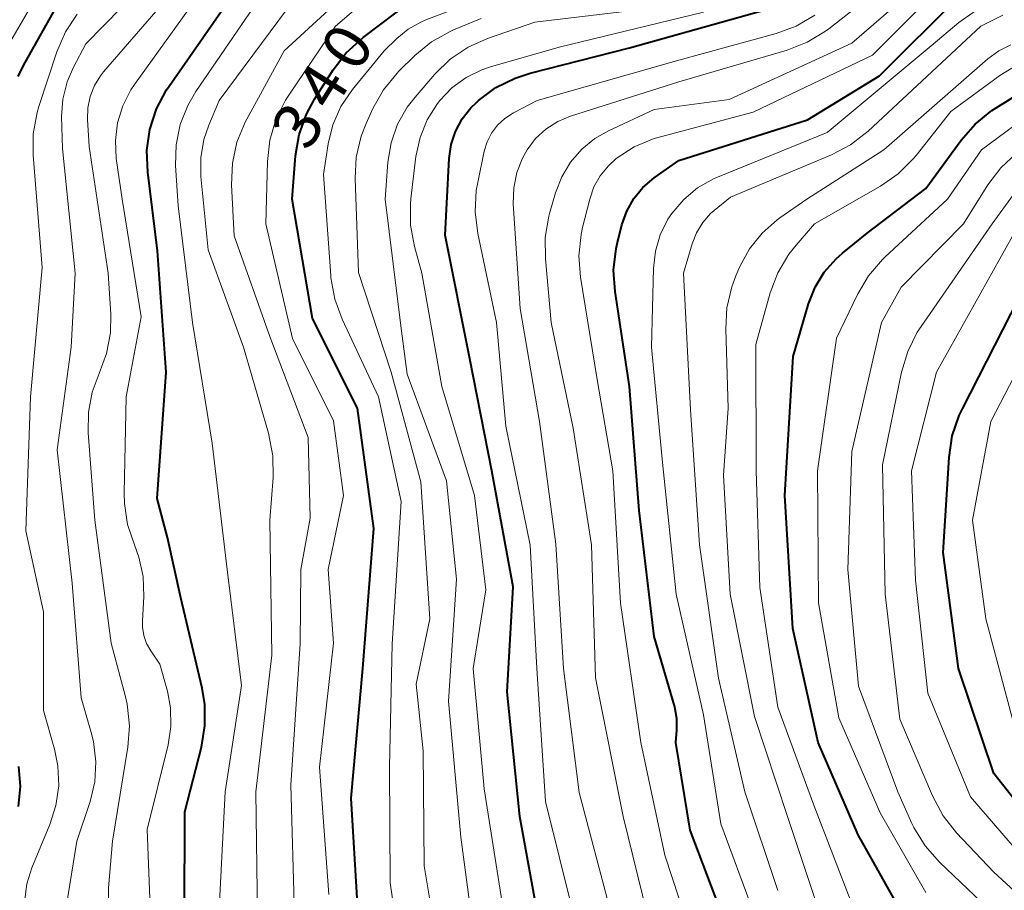
# Model space of a CAD drawing. Units: metres. Extents: x -66000 to -64000, y 22500 to 24000.
# Drawn here: x -65594 to -65515, y 23103 to 23174 of the extents above; entities that cross this region are included whole.
import ezdxf

# ---------------------------------------------------------------- set-up
doc = ezdxf.new("R2010")
doc.units = ezdxf.units.M
doc.layers.add('710100_等高線(計曲線)', color=7, linetype='Continuous', lineweight=40)
doc.layers.add('710200_等高線(主曲線)', color=7, linetype='Continuous', lineweight=13)
doc.styles.add('Style-WORKING', font='MS Gothic.ttf')

msp = doc.modelspace()

# ---------------------------------------------------------------- linework, layer by layer
at = {"layer": '710100_等高線(計曲線)', "linetype": 'Continuous', "lineweight": 40, "flags": 128}
for points, elevation in [([(-65581.02, 23100.98), (-65581, 23109.37), (-65579.64, 23114.62), (-65579.36, 23116.34), (-65579.37, 23118.08), (-65579.59, 23119.39), (-65581.3, 23126.7), (-65582.39, 23131.61), (-65583.24, 23134.76), (-65582.5, 23145), (-65583.19, 23154.81), (-65583.99, 23161.18), (-65584.06, 23162.93), (-65583.82, 23164.65), (-65583.29, 23166.31), (-65582.48, 23167.85), (-65582.27, 23168.16), (-65577, 23175.73)], 330), ([(-65541.24, 23115), (-65541.16, 23116), (-65541.16, 23116.94), (-65541.33, 23117.86), (-65541.36, 23117.96), (-65543, 23123.59), (-65544.22, 23133.78), (-65545, 23143.83), (-65546.17, 23151.52), (-65546.28, 23153.26), (-65546.08, 23154.99), (-65545.97, 23155.49), (-65545.61, 23156.92), (-65545.22, 23158.02), (-65544.65, 23159.04), (-65543.91, 23159.94), (-65543, 23160.72), (-65541, 23162.14), (-65530.58, 23165.42), (-65524.75, 23169), (-65518.32, 23175.44)], 360), ([(-65594.48, 23168.92), (-65594.04, 23169.82), (-65591, 23175.27)], 320), ([(-65567, 23101.95), (-65567.52, 23110.48), (-65566.58, 23121), (-65565.68, 23132.32), (-65567, 23142.06), (-65570.66, 23149.34), (-65572.3, 23159), (-65572.02, 23162.52), (-65571.73, 23164.24), (-65571.15, 23165.89), (-65570.49, 23167.1), (-65568.98, 23169.47), (-65567.92, 23170.85), (-65566.55, 23172.09), (-65562.69, 23175)], 340), ([(-65552.2, 23099.8), (-65553.87, 23109), (-65554.89, 23119.11), (-65554.4, 23127.6), (-65556.14, 23137), (-65557.92, 23146.08), (-65559.92, 23156.08), (-65559.59, 23162.29), (-65559.43, 23163.42), (-65559.08, 23164.49), (-65558.54, 23165.5), (-65557.84, 23166.39), (-65557.42, 23166.81), (-65557.21, 23166.99), (-65555.81, 23168.03), (-65554.26, 23168.81), (-65553.03, 23169.21), (-65545, 23171.25), (-65533.54, 23174.46)], 350), ([(-65523, 23101.32), (-65526.49, 23107.51), (-65529.73, 23115), (-65531.77, 23124.23), (-65532.42, 23135), (-65531.75, 23146.25), (-65530.5, 23150.52), (-65529.98, 23151.86), (-65529.23, 23153.09), (-65528.28, 23154.17), (-65527.77, 23154.62), (-65525.76, 23156.24), (-65521, 23159.86), (-65518.15, 23163.77), (-65517.01, 23165.08), (-65515.66, 23166.18), (-65515.33, 23166.39), (-65512.53, 23168.12)], 370), ([(-65511.2, 23107), (-65515.52, 23112.48), (-65518.36, 23121), (-65519.61, 23130.39), (-65519.13, 23138.09), (-65518.87, 23139.82), (-65518.31, 23141.47), (-65518.05, 23142.02), (-65513.46, 23151)], 380), ([(-65537, 23099.76), (-65540.1, 23107.9), (-65541.24, 23115)], 360), ([(-65594.44, 23109.82), (-65594.29, 23111.44), (-65594.42, 23113.05)], 320)]:
    msp.add_lwpolyline(points, dxfattribs=dict(at, elevation=elevation))
at = {"layer": '710200_等高線(主曲線)', "linetype": 'Continuous', "lineweight": 13, "flags": 128}
for points, elevation in [([(-65590.6, 23101.65), (-65589.72, 23107), (-65588.66, 23110.22), (-65588.28, 23111.81), (-65588.19, 23113.44), (-65588.38, 23115.07), (-65588.57, 23115.8), (-65589.39, 23118.61), (-65590.11, 23127.89), (-65591.31, 23138.69), (-65590.19, 23147), (-65589.87, 23153), (-65590.9, 23163.1), (-65590.96, 23165.69), (-65590.86, 23167.11), (-65590.52, 23168.49), (-65590, 23169.7), (-65589, 23171.57), (-65581.75, 23179)], 324), ([(-65543.53, 23101), (-65545.5, 23109), (-65547.76, 23120.24), (-65548.08, 23131), (-65549.55, 23140.45), (-65551.33, 23149), (-65551.8, 23154.16), (-65551.81, 23155.9), (-65551.52, 23157.62), (-65551.46, 23157.83), (-65550.98, 23159.51), (-65550.48, 23160.81), (-65549.77, 23161.99), (-65548.86, 23163.04), (-65547.79, 23163.91), (-65546.69, 23164.53), (-65543, 23166.25), (-65536.94, 23167.06), (-65527, 23171.64), (-65518.9, 23178.64)], 356), ([(-65583.75, 23100.25), (-65584.04, 23107.96), (-65582.34, 23114.82), (-65582.11, 23116.3), (-65582.14, 23117.8), (-65582.4, 23119.16), (-65583, 23121.33), (-65583.74, 23122.42), (-65584.08, 23123.02), (-65584.3, 23123.67), (-65584.41, 23124.34), (-65584.42, 23124.83), (-65584.31, 23126.82), (-65584.37, 23128.43), (-65584.71, 23130.01), (-65585.07, 23131), (-65585.63, 23132.64), (-65585.88, 23134.35), (-65585.9, 23135.18), (-65585.73, 23143), (-65584.53, 23149.47), (-65586.07, 23159), (-65586.54, 23162.29), (-65586.61, 23163.74), (-65586.44, 23165.17), (-65586.01, 23166.55), (-65585.36, 23167.84), (-65585.06, 23168.29), (-65578.25, 23177.75)], 328), ([(-65585.81, 23118.81), (-65586.95, 23123.05), (-65588.28, 23133), (-65588.81, 23140.07), (-65588.79, 23141.74), (-65588.48, 23143.38), (-65587.92, 23144.88), (-65587.32, 23146.49), (-65587.01, 23148.18), (-65586.99, 23149.69), (-65587.19, 23153), (-65588.74, 23163.26), (-65588.87, 23165.45), (-65588.84, 23166.39), (-65588.65, 23167.32), (-65588.31, 23168.2), (-65587.81, 23169), (-65587.57, 23169.3), (-65580.51, 23177.49)], 326), ([(-65578.23, 23101), (-65577.72, 23111), (-65576.39, 23119.61), (-65577.57, 23129), (-65578.77, 23139.23), (-65580.38, 23149), (-65581.54, 23158.46), (-65581.74, 23161.73), (-65581.69, 23163.4), (-65581.36, 23165.04), (-65580.74, 23166.59), (-65580.09, 23167.71), (-65573.75, 23177)], 332), ([(-65572.11, 23101), (-65572.42, 23111.58), (-65571.64, 23123), (-65571.61, 23129), (-65570.84, 23133.16), (-65571, 23139.71), (-65574.12, 23147.88), (-65577, 23156.03), (-65577.2, 23160.17), (-65577.14, 23161.91), (-65576.77, 23163.62), (-65576.11, 23165.23), (-65575.97, 23165.48), (-65572.94, 23171), (-65566.43, 23177.03)], 336), ([(-65554.4, 23158.64), (-65554.37, 23159.91), (-65554.12, 23161.15), (-65553.66, 23162.33), (-65553.28, 23163), (-65552.6, 23163.9), (-65551.76, 23164.67), (-65550.81, 23165.28), (-65549.76, 23165.72), (-65541, 23168.51), (-65532.24, 23171.07), (-65530.62, 23171.7), (-65529.13, 23172.6), (-65528.87, 23172.8), (-65523, 23177.41)], 354), ([(-65539.22, 23097), (-65542.13, 23105.87), (-65544.07, 23115), (-65545.72, 23126.28), (-65546.34, 23137), (-65547.61, 23144.39), (-65548.96, 23152.67), (-65549.09, 23154.41), (-65548.91, 23156.14), (-65548.79, 23156.71), (-65548.22, 23159), (-65547.88, 23159.99), (-65547.37, 23160.9), (-65546.71, 23161.71), (-65546.09, 23162.27), (-65546.07, 23162.28), (-65544.61, 23163.23), (-65543, 23163.91), (-65542.49, 23164.06), (-65535, 23166.05), (-65525.33, 23170.67), (-65518.62, 23177.41)], 358), ([(-65568.35, 23166.49), (-65567.42, 23167.87), (-65564.85, 23171), (-65563.83, 23172), (-65562.91, 23172.76), (-65561.88, 23173.34), (-65561.48, 23173.51), (-65553.44, 23176.56)], 342), ([(-65596.23, 23169.89), (-65593, 23175.4)], 318), ([(-65579.1, 23154.9), (-65579.68, 23160.84), (-65579.69, 23162.34), (-65579.45, 23163.82), (-65579.05, 23165), (-65578.21, 23167), (-65572.07, 23175.31)], 334), ([(-65569.32, 23102.68), (-65570.09, 23113), (-65568.95, 23123.05), (-65569.38, 23129), (-65568.14, 23135), (-65568.96, 23141.04), (-65572.28, 23147.72), (-65574.42, 23157), (-65574.29, 23162.06), (-65574.1, 23163.79), (-65573.61, 23165.46), (-65572.83, 23167.02), (-65572.57, 23167.43), (-65568.78, 23173), (-65566.57, 23174.9)], 338), ([(-65593.95, 23102.28), (-65593.79, 23103.56), (-65593.38, 23104.86), (-65591.91, 23108.36), (-65591.42, 23109.89), (-65591.2, 23111.49), (-65591.26, 23113.1), (-65591.54, 23114.46), (-65592.42, 23117.58), (-65592.42, 23125.58), (-65593.85, 23132.15), (-65593.47, 23143), (-65592.53, 23153.47), (-65593.27, 23162.55), (-65593.26, 23164.29), (-65592.94, 23166.01), (-65592.8, 23166.49), (-65591.34, 23170.93), (-65590.65, 23172.54), (-65589.69, 23173.99)], 322), ([(-65557.27, 23097), (-65558.66, 23107.34), (-65559.65, 23118.35), (-65559, 23128.22), (-65559.82, 23136.18), (-65563, 23144.82), (-65563.47, 23148.53), (-65564.77, 23159), (-65564.55, 23162), (-65564.29, 23163.56), (-65563.77, 23165.06), (-65563, 23166.44), (-65562.35, 23167.27), (-65560.75, 23169.12), (-65559.5, 23170.33), (-65558.05, 23171.3), (-65556.48, 23172.01), (-65552.67, 23173.33), (-65543.59, 23174.41)], 346), ([(-65549.5, 23101), (-65551.79, 23110.21), (-65552.49, 23121), (-65553.03, 23130.97), (-65555, 23140.61), (-65555.75, 23149), (-65557.28, 23156.23), (-65557.49, 23157.96), (-65557.4, 23159.7), (-65557.28, 23160.34), (-65556.75, 23162.88), (-65556.52, 23163.64), (-65556.16, 23164.35), (-65555.69, 23164.99), (-65555.1, 23165.54), (-65554.39, 23166), (-65552.46, 23167), (-65541, 23170.26), (-65533.13, 23172.42), (-65531.5, 23173.02), (-65529.99, 23173.9)], 352), ([(-65556.94, 23169.48), (-65556.26, 23169.71), (-65550.69, 23171.31), (-65539, 23174.15)], 348), ([(-65535, 23101.34), (-65537.6, 23108.4), (-65539, 23117.24), (-65541.21, 23127), (-65542.33, 23137.67), (-65543.22, 23147), (-65543.06, 23153.39), (-65542.9, 23154.78), (-65542.51, 23156.12), (-65541.89, 23157.38), (-65541.57, 23157.85), (-65540.61, 23158.98), (-65539.48, 23159.91), (-65538.19, 23160.64), (-65537.87, 23160.78), (-65529, 23164.39), (-65520.59, 23171.41), (-65518.33, 23173.3), (-65516.9, 23174.3)], 362), ([(-65538.14, 23158.09), (-65536.83, 23159.17), (-65528.65, 23162.59), (-65527.1, 23163.4), (-65525.69, 23164.5), (-65516.56, 23173), (-65514.78, 23173.89)], 364), ([(-65566.72, 23164.1), (-65566.32, 23165.13), (-65565.77, 23166.34), (-65564.92, 23167.86), (-65563.81, 23169.21), (-65563.66, 23169.37), (-65562.36, 23170.63), (-65561.01, 23171.74), (-65559.5, 23172.59), (-65559.24, 23172.7), (-65557, 23173.64)], 344), ([(-65532.22, 23109), (-65534.89, 23117.11), (-65536.84, 23127), (-65537.39, 23136.61), (-65537, 23142.06), (-65537.21, 23148.46), (-65537.12, 23150.2), (-65536.72, 23151.9), (-65536.39, 23152.78), (-65536.06, 23153.55), (-65535.28, 23154.98), (-65534.26, 23156.25), (-65533.04, 23157.33), (-65532.83, 23157.49), (-65530.65, 23159), (-65524.42, 23163), (-65516, 23170.36), (-65515.11, 23171.01), (-65514.12, 23171.5)], 366), ([(-65555.15, 23101), (-65556.75, 23111.25), (-65557.64, 23121), (-65556.63, 23127.37), (-65557.55, 23135), (-65560.18, 23143.82), (-65561.81, 23153), (-65562.4, 23155.16), (-65562.72, 23156.88), (-65562.73, 23158.62), (-65562.69, 23159.03), (-65562.28, 23162.45), (-65561.95, 23163.98), (-65561.37, 23165.42), (-65560.55, 23166.75), (-65560.35, 23167), (-65559.37, 23168.02), (-65558.22, 23168.86), (-65556.94, 23169.48)], 348), ([(-65527, 23101.94), (-65530.08, 23109.92), (-65533, 23117.87), (-65534.46, 23127.54), (-65534.75, 23137), (-65534.76, 23147.24), (-65533.6, 23151.4), (-65532.99, 23153.04), (-65532.11, 23154.54), (-65531.52, 23155.28), (-65530.03, 23157), (-65524.68, 23160.06), (-65523.25, 23161.06), (-65522.01, 23162.29), (-65521.8, 23162.54), (-65519, 23166.09), (-65515.01, 23169.02), (-65514.05, 23169.6)], 368), ([(-65521, 23102.86), (-65524.7, 23109.3), (-65528.06, 23117), (-65529.7, 23126.3), (-65529.78, 23137), (-65528.25, 23147.75), (-65526.55, 23151.29), (-65525.66, 23152.79), (-65524.52, 23154.11), (-65524.34, 23154.29), (-65519.26, 23159), (-65516.5, 23163), (-65511.83, 23166.45), (-65511.31, 23166.77), (-65510.73, 23167)], 372), ([(-65563.29, 23096.25), (-65564.36, 23103.64), (-65564.41, 23113), (-65564.21, 23123), (-65563.49, 23134.51), (-65565.3, 23143), (-65568.25, 23149.27), (-65568.86, 23150.91), (-65569.17, 23152.62), (-65569.18, 23152.81), (-65569.77, 23161), (-65569.39, 23163.47), (-65569, 23165.02), (-65568.35, 23166.49)], 342), ([(-65560.66, 23099.34), (-65561.63, 23105), (-65561.69, 23114.31), (-65562.27, 23119.73), (-65561.16, 23125), (-65561.88, 23136.12), (-65564.29, 23145), (-65566.94, 23153.06), (-65567.21, 23160.66), (-65567.12, 23162.4), (-65566.72, 23164.1)], 344), ([(-65521.98, 23108.11), (-65522.14, 23108.45), (-65523.29, 23111), (-65526.45, 23119.55), (-65527.33, 23129), (-65527, 23138.56), (-65524.59, 23149), (-65523, 23151.87), (-65517.95, 23157), (-65516, 23160.15), (-65514.95, 23161.54), (-65513.68, 23162.73)], 374), ([(-65512.51, 23101.75), (-65515.51, 23104.49), (-65518.53, 23107.69), (-65519.61, 23109.05), (-65520.48, 23110.67), (-65523.11, 23116.89), (-65524.3, 23127), (-65524.51, 23137.49), (-65522.97, 23144.99), (-65522.48, 23146.67), (-65521.7, 23148.22), (-65521.4, 23148.68), (-65515.64, 23157), (-65513.04, 23160.57), (-65512.33, 23161.38), (-65511.49, 23162.06), (-65510.54, 23162.59), (-65510.32, 23162.68), (-65509.6, 23162.9), (-65508.85, 23162.99), (-65508.09, 23162.94), (-65507.35, 23162.77), (-65507.01, 23162.64), (-65503, 23160.93)], 376), ([(-65546.55, 23101.45), (-65549.06, 23110.94), (-65550.33, 23121), (-65550.95, 23131.05), (-65552.28, 23141), (-65553.85, 23150.15), (-65554.4, 23158.64)], 354), ([(-65532.98, 23103.02), (-65535.67, 23111), (-65537.78, 23120.22), (-65539.33, 23131), (-65540.06, 23141.94), (-65540.63, 23153), (-65539.93, 23155.37), (-65539.58, 23156.27), (-65539.07, 23157.1), (-65538.43, 23157.83), (-65538.14, 23158.09)], 364), ([(-65513, 23105.49), (-65517.39, 23110.61), (-65520.84, 23119), (-65521.85, 23128.15), (-65522.16, 23137), (-65520.14, 23145), (-65514.01, 23155.99)], 378), ([(-65575.1, 23100.9), (-65575.24, 23111), (-65573.94, 23122.06), (-65574.12, 23133), (-65573.85, 23136.47), (-65573.86, 23138.21), (-65574.22, 23140.05), (-65576.25, 23147), (-65579.1, 23154.9)], 334), ([(-65513.81, 23116.19), (-65516.16, 23125), (-65517.23, 23133), (-65515.75, 23141), (-65510.12, 23151.88)], 382), ([(-65587.19, 23101.54), (-65587.18, 23103.22), (-65586.85, 23107), (-65585.61, 23114.62), (-65585.48, 23116.36), (-65585.65, 23118.1), (-65585.81, 23118.81)], 326), ([(-65529.41, 23100.59), (-65532.22, 23109)], 366), ([(-65515.37, 23101), (-65519.91, 23105.32), (-65521.07, 23106.63), (-65521.98, 23108.11)], 374)]:
    msp.add_lwpolyline(points, dxfattribs=dict(at, elevation=elevation))

# ---------------------------------------------------------------- texts
at = {"layer": '710100_等高線(計曲線)', "linetype": 'Continuous', "lineweight": 40, "style": 'Style-WORKING'}
for s, p in [('0', (-65567.036, 23169.14, -9.999)), ('4', (-65569.023, 23165.96, -9.999)), ('3', (-65571.01, 23162.78, -9.999))]:
    msp.add_text(s, height=3.75, rotation=58, dxfattribs=at).set_placement(p)

doc.saveas('drawing.dxf')
